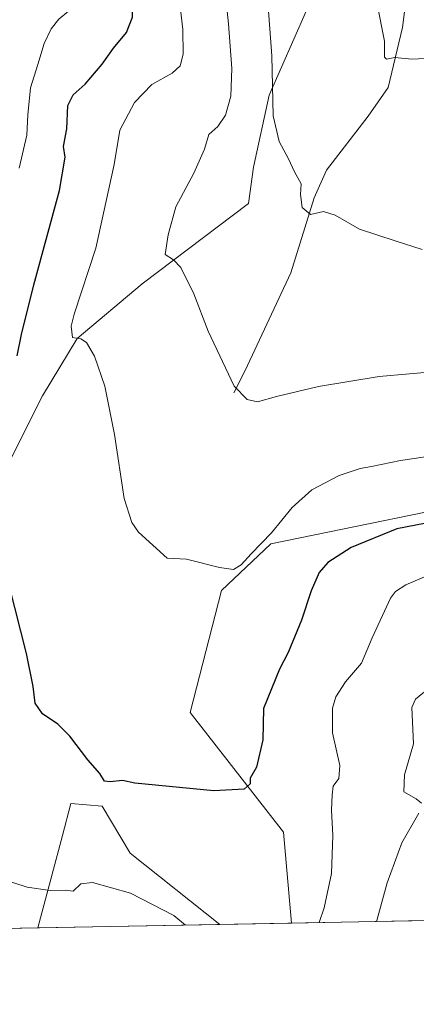
# Model space of a CAD drawing. Units: metres. Extents: x 627872 to 631327, y 4731919 to 4734307.
# Drawn here: x 628983 to 629087, y 4731929 to 4732188 of the extents above; entities that cross this region are included whole.
import ezdxf

# ---------------------------------------------------------------- set-up
doc = ezdxf.new("R2010")
doc.units = ezdxf.units.M
doc.header["$MEASUREMENT"] = 0
for name, color, linetype, lineweight in [('Comarca CxS', 21, 'Continuous', 0), ('Comunidad Autónoma CxS', 142, 'Continuous', 0), ('Corriente natural lineal', 142, 'Continuous', 13), ('Cultivos herbáceos CxS', 92, 'Continuous', 0), ('Curva de nivel maestra', 30, 'Continuous', 30), ('Curva de nivel normal', 30, 'Continuous', 0), ('Entidad de ámbito territorial CxS', 92, 'Continuous', 0), ('Matorral CxS', 135, 'Continuous', 0), ('Municipio CxS', 4, 'Continuous', 0), ('Provincia CxS', 1, 'Continuous', 0)]:
    doc.layers.add(name, color=color, linetype=linetype, lineweight=lineweight)

# ---------------------------------------------------------------- blocks, each defined once
blk = doc.blocks.new('*U7')
at = {"layer": 'Matorral CxS', "color": 135, "linetype": 'Continuous', "lineweight": 0}
blk.add_polyline3d([(629035.4713000003, 4731950.2796, 703.979800000001), (628987.5499, 4731949.3795, 706.2658999999985), (628994.0177999996, 4731973.643400001, 702.8919000000024), (628996.2688999996, 4731982.0887, 701.5418999999966), (629004.4669000005, 4731981.4056, 701.1021000000038), (629011.8994000005, 4731969.015500001, 702.0534999999945)], close=True, dxfattribs=at)
blk = doc.blocks.new('*U10')
at = {"layer": 'Matorral CxS', "color": 135, "linetype": 'Continuous', "lineweight": 0}
blk.add_polyline3d([(629210.0953000003, 4732044.2828, 702.9710000000051), (629213.5438999999, 4732019.654899999, 709.538400000005), (629210.7773000002, 4732001.223900001, 714.7391999999965), (629162.2750000004, 4732029.247099999, 714.0427999999956), (629134.2659, 4732034.714199999, 713.0372999999963), (629122.2725000001, 4732036.634299999, 711.9470000000001), (629117.1871999997, 4732037.4485, 711.2446999999956), (629107.2331999998, 4732031.520400001, 710.2795000000042), (629104.8894999997, 4732016.944700001, 711.9560999999959), (629102.1573000001, 4731997.807700001, 715.0576000000001), (629108.9351000005, 4731989.638699999, 716.698000000004), (629108.7046999997, 4731973.751800001, 718.7173999999941), (629103.5225000001, 4731957.482999999, 719.3309000000008), (629120.3428999997, 4731951.873600001, 723.5785000000033), (629054.3667000001, 4731950.634500001, 703.8796000000002), (629052.2866000002, 4731974.569900001, 701.637600000002), (629027.6942999996, 4732006.010500001, 698.263300000006), (629035.8929000003, 4732038.133199999, 695.6291999999958), (629048.8722999999, 4732050.434900001, 695.3822999999975), (629112.4055000005, 4732063.420499999, 697.6328000000067), (629162.9589000001, 4732064.7872, 698.2431999999973), (629184.8190000001, 4732064.103900001, 698.0669000000053), (629197.1161000002, 4732062.0525, 697.8598999999958)], close=True, dxfattribs=at)
blk = doc.blocks.new('*U16')
at = {"layer": 'Cultivos herbáceos CxS', "color": 92, "linetype": 'Continuous', "lineweight": 0}
for points in [[(629112.4055000005, 4732063.420499999, 697.6328000000067), (629048.8722999999, 4732050.434900001, 695.3822999999975), (629035.8929000003, 4732038.133199999, 695.6291999999958), (629027.6942999996, 4732006.010500001, 698.263300000006), (629052.2866000002, 4731974.569900001, 701.637600000002), (629054.3667000001, 4731950.634500001, 703.8796000000002), (629035.4713000003, 4731950.2796, 703.979800000001), (629011.8994000005, 4731969.015500001, 702.0534999999945), (629004.4669000005, 4731981.4056, 701.1021000000038), (628996.2688999996, 4731982.0887, 701.5418999999966), (628994.0177999996, 4731973.643400001, 702.8919000000024), (628987.5499, 4731949.3795, 706.2658999999985), (628913.3279999997, 4731947.985500001, 713.061799999996)], [(628977.8256000001, 4732067.522600001, 701.272299999997), (628988.7571, 4732089.393100001, 697.9563000000053), (628997.9194, 4732104.4772, 695.1521000000066), (629014.9987000005, 4732118.8301, 691.8156000000017), (629043.0085000005, 4732140.016799999, 687.6089999999967), (629044.3744000001, 4732149.585700001, 687.1600000000036), (629048.5127999998, 4732168.4867, 685.9259000000021), (629061.4546999997, 4732198.111600001, 682.077099999995), (629050.5242, 4732229.551300001, 681.5742000000029), (629047.7927000001, 4732250.055299999, 680.6361000000034), (629053.2585000005, 4732276.7104, 679.1831999999995), (629048.4769000001, 4732303.3661, 679.1867000000057), (629046.0861000001, 4732322.8442, 679.4824999999983), (629047.4524999997, 4732335.8299, 677.0813999999956), (629039.2559000002, 4732348.132900001, 676.2635000000009), (629020.1284999996, 4732380.256100001, 676.9440999999933), (628999.6335000005, 4732389.824300001, 680.2474999999977)]]:
    blk.add_polyline3d(points, dxfattribs=at)

msp = doc.modelspace()

# ---------------------------------------------------------------- linework, layer by layer
at = {"layer": 'Comarca CxS', "color": 21, "linetype": 'Continuous', "lineweight": 0, "flags": 128}
msp.add_lwpolyline([(628198.2272449159, 4731934.554618607), (627915.2600009678, 4731929.239982656), (627906.2408999985, 4732416.387300001), (627904.5837000011, 4732505.8941), (627899.0974000003, 4732802.221999999), (627872.4300009671, 4734242.599982632), (628281.8603954203, 4734250.291172481), (629053.2929030311, 4734264.782607297), (631072.4023424267, 4734302.711774839), (631282.5800009946, 4734306.659982634), (631285.4044146143, 4734158.028107178), (631326.540000994, 4731993.309982658), (630883.3400643728, 4731984.985887323), (628409.0411999989, 4731938.5142)], close=True, dxfattribs=at)
at = {"layer": 'Comunidad Autónoma CxS', "color": 142, "linetype": 'Continuous', "lineweight": 0, "flags": 128}
msp.add_lwpolyline([(628198.2272449159, 4731934.554618607), (627915.2600009678, 4731929.239982656), (627906.2408999985, 4732416.387300001), (627904.5837000011, 4732505.8941), (627899.0974000003, 4732802.221999999), (627872.4300009671, 4734242.599982632), (628281.8603954203, 4734250.291172481), (629053.2929030311, 4734264.782607297), (631072.4023424267, 4734302.711774839), (631282.5800009946, 4734306.659982634), (631285.4044146143, 4734158.028107178), (631326.540000994, 4731993.309982658), (630883.3400643728, 4731984.985887323), (628409.0411999989, 4731938.5142)], close=True, dxfattribs=at)
at = {"layer": 'Corriente natural lineal', "color": 142, "linetype": 'Continuous', "lineweight": 13}
msp.add_polyline3d([(629039.1801000005, 4732090.1501, 690.1514000000025), (629042.1300999997, 4732096.100099999, 689.5212000000029), (629054.2001, 4732121.770099999, 686.8206000000064), (629060.3400999998, 4732141.530099999, 685.1008000000002), (629063.6001000004, 4732148.800100001, 684.3288999999932), (629074.5500999996, 4732163.0001, 682.0819000000047), (629079.8501000004, 4732170.530099999, 680.9903999999951), (629083.6201, 4732186.360099999, 678.6591999999946), (629084.9101, 4732196.800100001, 678.5524000000005)], dxfattribs=at)
at = {"layer": 'Cultivos herbáceos CxS', "color": 92, "linetype": 'Continuous', "lineweight": 0, "extrusion": (0.09114837208426531, 0.001711902543932552, 0.9958358517627635), "elevation": 66135.15231927921, "flags": 128}
msp.add_lwpolyline([(4719303.773198179, -714680.9111738657), (4719303.773198179, -714606.3656657728)], dxfattribs=at)
at = {"layer": 'Cultivos herbáceos CxS', "color": 92, "linetype": 'Continuous', "lineweight": 0, "extrusion": (0.005300934424833498, 9.95359472622584e-05, 0.9999859449946379), "elevation": 4509.44484276347, "flags": 128}
msp.add_lwpolyline([(629041.7971339879, 4731950.208988809), (629022.9014683149, 4731949.854188807)], dxfattribs=at)
at = {"layer": 'Cultivos herbáceos CxS', "color": 92, "linetype": 'Continuous', "lineweight": 0}
for points in [[(628999.6335000005, 4732389.824300001, 680.2474999999977), (629020.1284999996, 4732380.256100001, 676.9440999999933), (629039.2559000002, 4732348.132900001, 676.2635000000009), (629047.4524999997, 4732335.8299, 677.0813999999956), (629046.0861000001, 4732322.8442, 679.4824999999983), (629048.4769000001, 4732303.3661, 679.1867000000057), (629053.2585000005, 4732276.7104, 679.1831999999995), (629047.7927000001, 4732250.055299999, 680.6361000000034), (629050.5242, 4732229.551300001, 681.5742000000029), (629061.4546999997, 4732198.111600001, 682.077099999995), (629048.5127999998, 4732168.4867, 685.9259000000021), (629044.3744000001, 4732149.585700001, 687.1600000000036), (629043.0085000005, 4732140.016799999, 687.6089999999967), (629014.9987000005, 4732118.8301, 691.8156000000017), (628997.9194, 4732104.4772, 695.1521000000066), (628988.7571, 4732089.393100001, 697.9563000000053), (628977.8256000001, 4732067.522600001, 701.272299999997)], [(629120.3426000001, 4731951.8737, 723.5785000000033), (629103.5225000001, 4731957.482999999, 719.3309000000008), (629108.7046999997, 4731973.751800001, 718.7173999999941), (629108.9351000005, 4731989.638699999, 716.698000000004), (629102.1573000001, 4731997.807700001, 715.0576000000001), (629104.8894999997, 4732016.944700001, 711.9560999999959), (629107.2331999998, 4732031.520400001, 710.2795000000042), (629117.1871999997, 4732037.4485, 711.2446999999956), (629122.2725000001, 4732036.634299999, 711.9470000000001), (629134.2659, 4732034.714199999, 713.0372999999963), (629162.2750000004, 4732029.247099999, 714.0427999999956), (629210.7773000002, 4732001.223900001, 714.7391999999965), (629213.5438999999, 4732019.654899999, 709.538400000005), (629210.0953000003, 4732044.2828, 702.9710000000051), (629197.1161000002, 4732062.0525, 697.8598999999958), (629184.8190000001, 4732064.103900001, 698.0669000000053), (629162.9589000001, 4732064.7872, 698.2431999999973), (629112.4055000005, 4732063.420499999, 697.6328000000067), (629048.8722999999, 4732050.434900001, 695.3822999999975), (629035.8929000003, 4732038.133199999, 695.6291999999958), (629027.6942999996, 4732006.010500001, 698.263300000006), (629052.2866000002, 4731974.569900001, 701.637600000002), (629054.3666000003, 4731950.634600001, 703.8796000000002)], [(629035.4710999997, 4731950.2797, 703.979800000001), (629011.8994000005, 4731969.015500001, 702.0534999999945), (629004.4669000005, 4731981.4056, 701.1021000000038), (628996.2688999996, 4731982.0887, 701.5418999999966), (628994.0177999996, 4731973.643400001, 702.8919000000024), (628987.5499, 4731949.379600001, 706.2658999999985)]]:
    msp.add_polyline3d(points, dxfattribs=at)
at = {"layer": 'Curva de nivel maestra', "color": 30, "linetype": 'Continuous', "lineweight": 30, "elevation": 700, "flags": 128}
for points in [[(628982.1399999997, 4732099.880100001), (628983.2400000002, 4732105.530099999), (628986.4900000002, 4732118.590100001), (628993.25, 4732143.420100001), (628994.7599999999, 4732152.1801), (628994.2800000003, 4732155.030099999), (628995.2100000001, 4732159.630100001), (628995.4699999997, 4732165.770099999), (628996.8200000003, 4732168.6501), (629000.0099999999, 4732171.4001), (629004.5199999996, 4732176.7301), (629007.4400000004, 4732180.880100001), (629010.9100000003, 4732185.0101), (629012.4900000002, 4732189.050100001), (629012.3499999996, 4732191.970100001), (629007.4800000006, 4732205.280099999), (629002.3399999999, 4732220.140100001), (629002.4000000004, 4732226.3101), (629002.6100000005, 4732232.3201), (629001.25, 4732244.170100001), (628998.6699999999, 4732251.460100001), (628996.1600000003, 4732255.9801), (628984.5800000001, 4732274.2501), (628977.8499999996, 4732285.7301)], [(629097.1399999997, 4732057.270099999), (629082.0999999996, 4732054.4001), (629070.0999999996, 4732049.450099999), (629063.9000000004, 4732045.5001), (629061.6799999997, 4732042.890100001), (629059.54, 4732038.090100001), (629056.9900000002, 4732030.3101), (629053.5099999999, 4732021.880100001), (629051.1799999997, 4732017.4901), (629047.0099999999, 4732007.100099999), (629046.79, 4731998.8301), (629045.1399999997, 4731991.630100001), (629043.4600000001, 4731988.7301), (629043.4900000002, 4731987.2401), (629041.8700000001, 4731985.9001), (629033.9299999997, 4731985.460100001), (629013.0999999996, 4731987.420100001), (629009.8799999999, 4731988.1501), (629006.5899999999, 4731987.790100001), (629005.0999999996, 4731987.9801), (629003.9199999999, 4731989.960100001), (629000.75, 4731993.620100001), (628995.9500000002, 4731999.8201), (628992.8099999997, 4732003.0001), (628988.8099999997, 4732005.6801), (628986.8399999999, 4732008.470100001), (628986.3499999996, 4732012.880100001), (628984.5599999997, 4732021.610099999), (628980, 4732039.5601)]]:
    msp.add_lwpolyline(points, dxfattribs=at)
at = {"layer": 'Curva de nivel normal', "color": 30, "linetype": 'Continuous', "lineweight": 0, "flags": 128}
for points, elevation in [([(628979.7000000002, 4732240.2501), (628983.9299999997, 4732235.0701), (628985.2300000006, 4732232.2401), (628986.4400000004, 4732227.2601), (628992.79, 4732216.300100001), (628997.9699999997, 4732203.3101), (628998.2999999998, 4732199.550100001), (628997.5, 4732193.970100001), (628995.5899999999, 4732190.640100001), (628993.0599999997, 4732188.5601), (628991.0599999997, 4732185.960100001), (628989.2100000001, 4732182.090100001), (628987.5700000003, 4732176.640100001), (628985.6399999997, 4732170.450099999), (628984.9400000004, 4732163.340100001), (628984.6399999997, 4732157.970100001), (628982.6299999999, 4732149.3101)], 705), ([(629036.2699999996, 4732201.640100001), (629037.79, 4732187.3101), (629038.6200000001, 4732175.550100001), (629038.3399999999, 4732168.300100001), (629037.0099999999, 4732163.2601), (629034.9299999997, 4732160.2601), (629032.54, 4732158.200099999), (629031.4100000003, 4732154.3101), (629028.6399999997, 4732147.970100001), (629023.8499999996, 4732139.130100001), (629021.8799999999, 4732131.780099999), (629021.0700000003, 4732126.610099999), (629023.29, 4732125.1601), (629025.2400000002, 4732123.170100001), (629028.6200000001, 4732116.2501), (629032.3799999999, 4732106.4301), (629039.2199999997, 4732091.9301), (629042.6799999997, 4732088.4101), (629045.4299999997, 4732087.770099999), (629050.4299999997, 4732089.2301), (629061.4299999997, 4732091.8301), (629077.4299999997, 4732094.520099999), (629101.4299999997, 4732096.620100001)], 690), ([(629024.5899999999, 4732195.690099999), (629025.7599999999, 4732185.8301), (629025.7800000003, 4732179.340100001), (629025.0199999996, 4732176.2301), (629022.9100000003, 4732174.360099999), (629017.5499999998, 4732171.360099999), (629012.9699999997, 4732166.590100001), (629009.1399999997, 4732159.3301), (629007.6200000001, 4732150.300100001), (629002.8600000005, 4732128.280099999), (628997.0999999996, 4732110.850099999), (628996.3399999999, 4732107.710100001), (628996.6699999999, 4732104.7601), (628998.8899999997, 4732104.4301), (629000.4000000004, 4732103.4101), (629002.4400000004, 4732099.8301), (629005.2000000002, 4732091.960100001), (629007.7000000002, 4732079.1801), (629010.2999999998, 4732062.4101), (629012.3099999997, 4732056.0101), (629014.0199999996, 4732053.550100001), (629021.6100000005, 4732046.640100001), (629026.7400000002, 4732046.4001), (629035.4299999997, 4732044.220100001), (629039.0999999996, 4732043.700099999), (629041.0999999996, 4732044.890100001), (629043.7699999996, 4732047.8201), (629049.0499999998, 4732053.3101), (629054.5499999998, 4732060.0101), (629059.7400000002, 4732064.610099999), (629066.8899999997, 4732068.4001), (629072.4600000001, 4732070.3101), (629075.4299999997, 4732070.7501), (629083.0499999998, 4732072.340100001), (629104.5499999998, 4732075.5001)], 695), ([(629048.0199999996, 4732194.360099999), (629049.1399999997, 4732178.860099999), (629049.5599999997, 4732163.100099999), (629051.0899999999, 4732156.300100001), (629053.5899999999, 4732151.790100001), (629055.1600000003, 4732148.370100001), (629056.8700000001, 4732145.170100001), (629056.7400000002, 4732142.360099999), (629057.1299999999, 4732138.940099999), (629059.3799999999, 4732137.140100001), (629062.7699999996, 4732137.9001), (629065.8200000003, 4732136.9301), (629072.2199999997, 4732133.2501), (629081.6399999997, 4732130.1801), (629088.7400000002, 4732127.950099999)], 685), ([(629113.9199999999, 4732189.290100001), (629112.8899999997, 4732181.7301), (629110.7999999998, 4732180.720100001), (629107.5499999998, 4732180.600099999), (629103.7400000002, 4732179.7401), (629094.8700000001, 4732178.450099999), (629086.0700000003, 4732177.970100001), (629081.5300000003, 4732178.440099999), (629079.3799999999, 4732178.0101), (629078.8300000001, 4732178.5601), (629078.8300000001, 4732182.700099999), (629076.9400000004, 4732192.4801)], 680), ([(629061.6193000004, 4731950.7707), (629062.9800000006, 4731954.630100001), (629064.9000000004, 4731963.630100001), (629065.2599999999, 4731973.630100001), (629064.8799999999, 4731980.3201), (629065.0800000001, 4731984.390100001), (629065.3200000003, 4731986.6501), (629066.7800000003, 4731988.630100001), (629067.0899999999, 4731992.110099999), (629065.1699999999, 4732000.700099999), (629065.1900000004, 4732007.200099999), (629066.04, 4732010.210100001), (629068.5599999997, 4732014.090100001), (629072.7699999996, 4732018.9901), (629075.5599999997, 4732025.690099999), (629080.4400000004, 4732036.100099999), (629081.7199999997, 4732037.9101), (629084.4600000001, 4732039.610099999), (629093.6600000003, 4732043.5801)], 705), ([(629090.2999999998, 4732012.300100001), (629087.0300000003, 4732009.530099999), (629086, 4732007.380100001), (629086.4699999997, 4731997.800100001), (629084.1100000005, 4731989.640100001), (629083.9400000004, 4731985.140100001), (629087.1600000003, 4731983.360099999), (629088.5899999999, 4731982.1601)], 710), ([(629087.8700000001, 4731979.5101), (629083.4100000003, 4731971.7301), (629079.5800000001, 4731961.2401), (629076.8399999999, 4731951.300100001), (629076.7523999996, 4731951.0549)], 710), ([(628977.7599999999, 4731962.340100001), (628984.7699999996, 4731960.0601), (628990.7699999996, 4731959.1801), (628994.7100000001, 4731959.3201), (628996.8799999999, 4731959.050100001), (628998.8899999997, 4731960.970100001), (629001.9299999997, 4731961.2601), (629011.9800000006, 4731958.5101), (629023.3799999999, 4731952.5801), (629026.4669000005, 4731950.110500001)], 705)]:
    msp.add_lwpolyline(points, dxfattribs=dict(at, elevation=elevation))
at = {"layer": 'Entidad de ámbito territorial CxS', "color": 92, "linetype": 'Continuous', "lineweight": 0, "flags": 128}
msp.add_lwpolyline([(630883.3400643728, 4731984.985887323), (628409.0411999989, 4731938.5142)], dxfattribs=at)
at = {"layer": 'Matorral CxS', "color": 135, "linetype": 'Continuous', "lineweight": 0, "extrusion": (0.04763432272393889, 0.00089470974043367, 0.9988644406490363), "elevation": 34900.58103550692, "flags": 128}
msp.add_lwpolyline([(4719302.778706142, -716939.8862957583), (4719302.778706141, -716891.9020543152)], dxfattribs=at)
at = {"layer": 'Matorral CxS', "color": 135, "linetype": 'Continuous', "lineweight": 0, "extrusion": (-0.2859985291761449, -0.005371768003944823, 0.9582149995786925), "elevation": -204653.0966429304, "flags": 128}
msp.add_lwpolyline([(-4719303.049277258, 688082.3370788295), (-4719303.049277257, 688013.4715980758)], dxfattribs=at)
at = {"layer": 'Matorral CxS', "color": 135, "linetype": 'Continuous', "lineweight": 0}
for points in [[(628999.6335000005, 4732389.824300001, 680.2474999999977), (629020.1284999996, 4732380.256100001, 676.9440999999933), (629039.2559000002, 4732348.132900001, 676.2635000000009), (629047.4524999997, 4732335.8299, 677.0813999999956), (629046.0861000001, 4732322.8442, 679.4824999999983), (629048.4769000001, 4732303.3661, 679.1867000000057), (629053.2585000005, 4732276.7104, 679.1831999999995), (629047.7927000001, 4732250.055299999, 680.6361000000034), (629050.5242, 4732229.551300001, 681.5742000000029), (629061.4546999997, 4732198.111600001, 682.077099999995), (629048.5127999998, 4732168.4867, 685.9259000000021), (629044.3744000001, 4732149.585700001, 687.1600000000036), (629043.0085000005, 4732140.016799999, 687.6089999999967), (629014.9987000005, 4732118.8301, 691.8156000000017), (628997.9194, 4732104.4772, 695.1521000000066), (628988.7571, 4732089.393100001, 697.9563000000053), (628977.8256000001, 4732067.522600001, 701.272299999997)], [(628999.6335000005, 4732389.824300001, 680.2474999999977), (629020.1284999996, 4732380.256100001, 676.9440999999933), (629039.2559000002, 4732348.132900001, 676.2635000000009), (629047.4524999997, 4732335.8299, 677.0813999999956), (629046.0861000001, 4732322.8442, 679.4824999999983), (629048.4769000001, 4732303.3661, 679.1867000000057), (629053.2585000005, 4732276.7104, 679.1831999999995), (629047.7927000001, 4732250.055299999, 680.6361000000034), (629050.5242, 4732229.551300001, 681.5742000000029), (629061.4546999997, 4732198.111600001, 682.077099999995), (629048.5127999998, 4732168.4867, 685.9259000000021), (629044.3744000001, 4732149.585700001, 687.1600000000036), (629043.0085000005, 4732140.016799999, 687.6089999999967), (629014.9987000005, 4732118.8301, 691.8156000000017), (628997.9194, 4732104.4772, 695.1521000000066), (628988.7571, 4732089.393100001, 697.9563000000053), (628977.8256000001, 4732067.522600001, 701.272299999997)], [(629120.3426000001, 4731951.8737, 723.5785000000033), (629103.5225000001, 4731957.482999999, 719.3309000000008), (629108.7046999997, 4731973.751800001, 718.7173999999941), (629108.9351000005, 4731989.638699999, 716.698000000004), (629102.1573000001, 4731997.807700001, 715.0576000000001), (629104.8894999997, 4732016.944700001, 711.9560999999959), (629107.2331999998, 4732031.520400001, 710.2795000000042), (629117.1871999997, 4732037.4485, 711.2446999999956), (629122.2725000001, 4732036.634299999, 711.9470000000001), (629134.2659, 4732034.714199999, 713.0372999999963), (629162.2750000004, 4732029.247099999, 714.0427999999956), (629210.7773000002, 4732001.223900001, 714.7391999999965), (629213.5438999999, 4732019.654899999, 709.538400000005), (629210.0953000003, 4732044.2828, 702.9710000000051), (629197.1161000002, 4732062.0525, 697.8598999999958), (629184.8190000001, 4732064.103900001, 698.0669000000053), (629162.9589000001, 4732064.7872, 698.2431999999973), (629112.4055000005, 4732063.420499999, 697.6328000000067), (629048.8722999999, 4732050.434900001, 695.3822999999975), (629035.8929000003, 4732038.133199999, 695.6291999999958), (629027.6942999996, 4732006.010500001, 698.263300000006), (629052.2866000002, 4731974.569900001, 701.637600000002), (629054.3666000003, 4731950.634600001, 703.8796000000002)], [(629035.4710999997, 4731950.2797, 703.979800000001), (629011.8994000005, 4731969.015500001, 702.0534999999945), (629004.4669000005, 4731981.4056, 701.1021000000038), (628996.2688999996, 4731982.0887, 701.5418999999966), (628994.0177999996, 4731973.643400001, 702.8919000000024), (628987.5499, 4731949.379600001, 706.2658999999985)]]:
    msp.add_polyline3d(points, dxfattribs=at)
at = {"layer": 'Municipio CxS', "color": 4, "linetype": 'Continuous', "lineweight": 0, "flags": 128}
msp.add_lwpolyline([(628198.2272449159, 4731934.554618607), (627915.2600009678, 4731929.239982656), (627906.2408999985, 4732416.387300001), (627904.5837000011, 4732505.8941), (627899.0974000003, 4732802.221999999), (627872.4300009671, 4734242.599982632), (628281.8603954203, 4734250.291172481), (629053.2929030311, 4734264.782607297), (631072.4023424267, 4734302.711774839), (631079.1319999992, 4734299.359999998), (631202.1530000002, 4734238.13), (631204.5790000003, 4734237.023), (631210.7529999989, 4734229.874999999), (631225.9020000001, 4734214.984999998), (631242.3340000008, 4734198.971000001), (631247.4710000008, 4734193.712999999), (631271.0939999986, 4734170.438999998), (631282.7869999993, 4734159.264000001), (631285.4044146143, 4734158.028107178), (631326.540000994, 4731993.309982658), (630883.3400643728, 4731984.985887323), (628409.0411999989, 4731938.5142)], close=True, dxfattribs=at)
at = {"layer": 'Provincia CxS', "color": 1, "linetype": 'Continuous', "lineweight": 0, "flags": 128}
msp.add_lwpolyline([(628198.2272449159, 4731934.554618607), (627915.2600009678, 4731929.239982656), (627906.2408999985, 4732416.387300001), (627904.5837000011, 4732505.8941), (627899.0974000003, 4732802.221999999), (627872.4300009671, 4734242.599982632), (628281.8603954203, 4734250.291172481), (629053.2929030311, 4734264.782607297), (631072.4023424267, 4734302.711774839), (631282.5800009946, 4734306.659982634), (631285.4044146143, 4734158.028107178), (631326.540000994, 4731993.309982658), (630883.3400643728, 4731984.985887323), (628409.0411999989, 4731938.5142)], close=True, dxfattribs=at)

# ---------------------------------------------------------------- block references
at = {"layer": 'Cultivos herbáceos CxS', "color": 92, "linetype": 'Continuous', "lineweight": 0}
msp.add_blockref('*U16', (0, 0), dxfattribs=at)
at = {"layer": 'Matorral CxS', "color": 135, "linetype": 'Continuous', "lineweight": 0}
for name in ['*U7', '*U10']:
    msp.add_blockref(name, (0, 0), dxfattribs=at)

doc.saveas('drawing.dxf')
